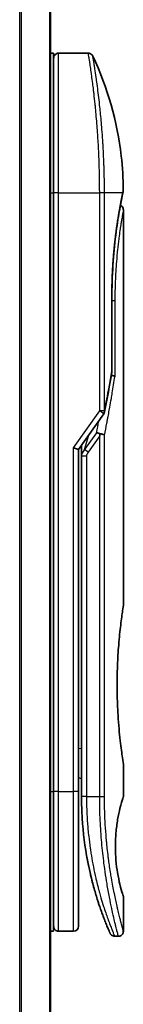
# Model space of a CAD drawing. Units: millimetres. Extents: x -1907 to 5768, y 32 to 1443.
# Drawn here: x 269 to 279, y 462 to 561 of the extents above; entities that cross this region are included whole.
import ezdxf

# ---------------------------------------------------------------- set-up
doc = ezdxf.new("R2010")
doc.units = ezdxf.units.MM
doc.header["$LTSCALE"] = 4
doc.layers.add('Visible (ISO)', color=7, linetype='Continuous', lineweight=35)
doc.layers.add('Visible Narrow (ISO)', color=7, linetype='Continuous', lineweight=25)

msp = doc.modelspace()

# ---------------------------------------------------------------- linework, layer by layer
at = {"layer": 'Visible (ISO)'}
for p, q in [((272.0324, 388.7265), (272.0324, 638.7265)), ((272.0324, 557.7265), (272.3324, 557.7265)), ((272.3324, 543.7265), (272.3324, 557.7265)), ((272.8324, 557.7265), (275.8166, 557.7265)), ((276.9507, 544.7265), (276.9503, 544.7265)), ((272.3324, 543.7265), (272.3324, 483.7265)), ((279.2609, 543.6246), (279.2608, 543.6245)), ((279.3324, 542.0261), (279.3324, 502.3265)), ((278.1905, 533.4265), (278.1905, 525.8501)), ((274.8324, 518.0108), (277.3642, 521.5912)), ((274.3324, 518.1697), (274.8324, 518.0108)), ((275.1324, 518.1949), (275.1324, 518.195)), ((275.1324, 517.3248), (275.1324, 518.1949)), ((274.8324, 483.7265), (274.8324, 518.0108)), ((275.1324, 517.3248), (275.1324, 483.2265)), ((279.3324, 486.5265), (279.3324, 483.2266)), ((274.8324, 485.0914), (275.1324, 485.0492)), ((272.3324, 469.7265), (272.3324, 483.7265)), ((274.8324, 470.2265), (274.8324, 483.7265)), ((279.3324, 473.2265), (279.3324, 469.7265)), ((272.0324, 469.7265), (272.3324, 469.7265)), ((272.8324, 469.7265), (274.3324, 469.7265)), ((278.4576, 469.2265), (278.8324, 469.2265))]:
    msp.add_line(p, q, dxfattribs=at)
for centre, start, end in [((272.8324, 557.2265), 90, 180.000929), ((277.6905, 525.8501), 350.528176, 359.999959), ((276.9559, 521.8799), 324.73561, 348.56199), ((272.8324, 470.2265), 179.999071, 270), ((274.3324, 470.2265), 270, 0)]:
    msp.add_arc(centre, 0.5, start, end, dxfattribs=at)
for centre, major_axis, ratio, start_param, end_param in [((278.7714, 543.7265), (0.4895, -0.102), 0.9715092, 0.0000233, 0.0000575), ((276.9551, 519.3804), (1.641, 5.1629), 0.0001743, 4.7123421, 4.7493973)]:
    msp.add_ellipse(centre, major_axis=major_axis, ratio=ratio, start_param=start_param, end_param=end_param, dxfattribs=at)
for points, knots in [([(275.8166, 557.7265), (275.8705, 557.7265), (275.9251, 557.7176), (276.0265, 557.6835), (276.0747, 557.6581), (276.1596, 557.5943), (276.1973, 557.5551), (276.2433, 557.4889), (276.2571, 557.4649), (276.2688, 557.4401)], [0, 0, 0, 0, 0.016175073, 0.016175073, 0.032098088, 0.032098088, 0.048030001, 0.048030001, 0.056268423, 0.056268423, 0.056268423, 0.056268423]), ([(276.2689, 557.44), (277.7475, 554.2946), (278.7234, 550.8637), (279.2503, 546.2858), (279.3207, 545.1523), (279.3311, 544.0198)], [0.0000141, 0.0000141, 0.0000141, 0.0000141, 1.0426858, 1.0426858, 1.3824445, 1.3824445, 1.3824445, 1.3824445]), ([(279.3311, 544.0197), (279.3313, 543.993), (279.3294, 543.9663), (279.3244, 543.9334), (279.3233, 543.9268), (279.3218, 543.9191), (279.3215, 543.9179), (279.3212, 543.9162), (279.3211, 543.9157), (279.321, 543.9151), (279.321, 543.915), (279.3209, 543.9148), (279.3209, 543.9147), (279.3209, 543.9146), (279.3209, 543.9146), (279.3208, 543.9144), (279.3208, 543.9144), (279.3208, 543.9143), (279.3208, 543.9144), (279.3208, 543.9144), (279.3208, 543.9144), (279.3208, 543.9143), (279.3208, 543.9143), (279.3207, 543.9138), (279.3206, 543.9131), (279.3197, 543.9088), (279.3184, 543.9023), (279.3104, 543.8635), (279.2983, 543.8048), (279.2744, 543.6895), (279.268, 543.6585), (279.2609, 543.6246)], [0, 0, 0, 0, 0.0079935, 0.0079935, 0.00998537, 0.00998537, 0.01035877, 0.01035877, 0.0104988, 0.0104988, 0.01054861, 0.01054861, 0.01056107, 0.01056107, 0.01057361, 0.01057361, 0.01061499, 0.01061499, 0.01141293, 0.01141293, 0.01308652, 0.01308652, 0.01810732, 0.01810732, 0.03317006, 0.03317006, 0.07836791, 0.07836791, 0.21422813, 0.21422813, 0.25790879, 0.25790879, 0.25790879, 0.25790879]), ([(279.3208, 543.9144), (279.3208, 543.9144), (279.3208, 543.9144), (279.3208, 543.9144), (279.3208, 543.9144), (279.3208, 543.9143), (279.3208, 543.9141), (279.3206, 543.9131), (279.3203, 543.9117), (279.3185, 543.9029), (279.3158, 543.8897), (279.3022, 543.8238), (279.2852, 543.7414), (279.2609, 543.6246)], [0.0677427, 0.0677427, 0.0677427, 0.0677427, 0.06845888, 0.06845888, 0.07084923, 0.07084923, 0.07802029, 0.07802029, 0.09953453, 0.09953453, 0.16410535, 0.16410535, 0.31453371, 0.31453371, 0.31453371, 0.31453371]), ([(279.2609, 543.6245), (279.2066, 543.3642), (279.1157, 542.9205), (278.9011, 541.743), (278.7758, 540.9988), (278.5389, 539.2874), (278.4251, 538.2956), (278.26, 536.2112), (278.2066, 535.0936), (278.1916, 533.7956), (278.1905, 533.611), (278.1905, 533.4265)], [0, 0, 0, 0, 0.3398559, 0.3398559, 0.6754746, 0.6754746, 1.0149177, 1.0149177, 1.3495217, 1.3495217, 1.4048765, 1.4048765, 1.4048765, 1.4048765]), ([(279.0362, 542.4831), (279.0704, 542.4678), (279.1029, 542.4487), (279.1751, 542.3944), (279.2129, 542.3552), (279.2735, 542.2679), (279.297, 542.2188), (279.3255, 542.1221), (279.3324, 542.0738), (279.3324, 542.0261)], [0.020912187, 0.020912187, 0.020912187, 0.020912187, 0.032071331, 0.032071331, 0.048003428, 0.048003428, 0.063935241, 0.063935241, 0.078262518, 0.078262518, 0.078262518, 0.078262518]), ([(278.1286, 525.4407), (278.1404, 525.4392), (278.1522, 525.4377), (278.22, 525.4276), (278.2716, 525.4158), (278.3633, 525.3867), (278.4019, 525.3693), (278.4534, 525.3358), (278.4697, 525.3203), (278.4791, 525.3043), (278.4793, 525.304), (278.4795, 525.3036)], [0.014344377, 0.014344377, 0.014344377, 0.014344377, 0.018080043, 0.018080043, 0.036295896, 0.036295896, 0.055519199, 0.055519199, 0.070877664, 0.070877664, 0.071213014, 0.071213014, 0.071213014, 0.071213014]), ([(276.6345, 519.6753), (276.6351, 519.6753), (276.6358, 519.6753), (276.6573, 519.675), (276.6806, 519.673), (276.7338, 519.6651), (276.7642, 519.6588), (276.8298, 519.6418), (276.8651, 519.6309), (276.9393, 519.6045), (276.978, 519.5888), (277.0167, 519.5712)], [-0.000339325, -0.000339325, -0.000339325, -0.000339325, 0, 0, 0.010801193, 0.010801193, 0.022723533, 0.022723533, 0.035112537, 0.035112537, 0.047974053, 0.047974053, 0.047974053, 0.047974053]), ([(277.0167, 519.5712), (277.0687, 519.567), (277.119, 519.5602), (277.2126, 519.5423), (277.2552, 519.5314), (277.3244, 519.5086), (277.3521, 519.4972), (277.3965, 519.4743), (277.4138, 519.4629), (277.4306, 519.4482), (277.434, 519.4449), (277.437, 519.4416)], [0.000001, 0.000001, 0.000001, 0.000001, 0.015758643, 0.015758643, 0.031372002, 0.031372002, 0.044623373, 0.044623373, 0.056759808, 0.056759808, 0.060218781, 0.060218781, 0.060218781, 0.060218781]), ([(279.3324, 486.5265), (279.3324, 486.5265), (279.2986, 486.7321), (279.1819, 487.5276), (279.101, 488.1085), (278.9368, 489.5672), (278.8558, 490.4311), (278.765, 491.9068), (278.7398, 492.453), (278.7133, 493.3769), (278.7068, 493.7457), (278.7024, 494.4529), (278.7037, 494.7902), (278.7144, 495.5416), (278.7255, 495.9534), (278.7694, 497.0785), (278.8124, 497.7692), (278.9243, 499.161), (278.9956, 499.8343), (279.1373, 501.0118), (279.2058, 501.4921), (279.3043, 502.1551), (279.3323, 502.3265), (279.3324, 502.3265)], [4.9837927, 4.9837927, 4.9837927, 4.9837927, 5.2960317, 5.2960317, 5.6072024, 5.6072024, 5.9171523, 5.9171523, 6.0877846, 6.0877846, 6.1989947, 6.1989947, 6.3001484, 6.3001484, 6.4253411, 6.4253411, 6.6485095, 6.6485095, 6.9101035, 6.9101035, 7.1904312, 7.1904312, 7.4757893, 7.4757893, 7.4757893, 7.4757893]), ([(274.8324, 484.9527), (274.8324, 484.8541), (274.8324, 484.7566), (274.8324, 484.512), (274.8324, 484.3676), (274.8324, 484.1254), (274.8324, 484.0219), (274.8324, 483.9365)], [0.01928738, 0.01928738, 0.01928738, 0.01928738, 0.0489388, 0.0489388, 0.09675736, 0.09675736, 0.14005364, 0.14005364, 0.14005364, 0.14005364]), ([(275.1324, 483.2265), (275.1324, 482.6388), (275.1476, 482.0554), (275.1772, 481.4774), (275.1813, 481.3985), (275.1856, 481.3196), (275.1902, 481.2409), (275.1911, 481.224), (275.1921, 481.207), (275.1931, 481.1901)], [0, 0, 0, 0, 2.3015628, 2.3015628, 2.3015628, 2.6156868, 2.6156868, 2.6156868, 2.6832503, 2.6832503, 2.6832503, 2.6832503]), ([(279.3324, 473.2265), (279.3303, 473.2259), (279.2997, 473.323), (279.1799, 473.7124), (279.0887, 474.0169), (278.9095, 474.7564), (278.8261, 475.1364), (278.6882, 475.9661), (278.6306, 476.3914), (278.5699, 477.1053), (278.5544, 477.3499), (278.5389, 477.7465), (278.5352, 477.8914), (278.532, 478.1602), (278.532, 478.2829), (278.535, 478.5504), (278.5386, 478.6939), (278.5537, 479.0907), (278.5691, 479.3354), (278.6291, 480.0497), (278.6896, 480.5055), (278.8372, 481.3703), (278.9179, 481.7332), (279.1009, 482.4835), (279.2033, 482.8195), (279.3094, 483.1583), (279.3321, 483.2267), (279.3323, 483.2266)], [2.5862808, 2.5862808, 2.5862808, 2.5862808, 2.9406417, 2.9406417, 3.3005311, 3.3005311, 3.5532101, 3.5532101, 3.7536831, 3.7536831, 3.8519583, 3.8519583, 3.9081039, 3.9081039, 3.9557805, 3.9557805, 4.0128467, 4.0128467, 4.1165624, 4.1165624, 4.3320123, 4.3320123, 4.5644123, 4.5644123, 4.9324806, 4.9324806, 5.1903818, 5.1903818, 5.1903818, 5.1903818]), ([(275.8357, 476.33), (275.5718, 477.6106), (275.358, 479.04), (275.2228, 480.7331), (275.2068, 480.9611), (275.1931, 481.1901)], [0, 0, 0, 0, 0.44999693, 0.44999693, 0.51955199, 0.51955199, 0.51955199, 0.51955199]), ([(275.8357, 476.33), (275.8756, 476.1362), (275.9162, 475.9475), (275.9578, 475.762), (275.9989, 475.5783), (276.041, 475.3974), (276.0835, 475.2209), (276.0982, 475.1601), (276.1129, 475.0998), (276.1277, 475.04), (276.1869, 474.7999), (276.2474, 474.5662), (276.3088, 474.3381), (276.3182, 474.3034), (276.3277, 474.2681), (276.3374, 474.2327), (276.3424, 474.2143), (276.3475, 474.1958), (276.3526, 474.1773)], [9.75644, 9.75644, 9.75644, 9.75644, 10.7242122, 10.7242122, 10.7242122, 11.6824483, 11.6824483, 11.6824483, 12.0128212, 12.0128212, 12.0128212, 13.3416167, 13.3416167, 13.3416167, 13.5437965, 13.5437965, 13.5437965, 13.6492407, 13.6492407, 13.6492407, 13.6492407]), ([(276.9456, 472.2442), (276.9456, 472.2442), (276.9456, 472.2442), (276.9455, 472.2443), (276.9454, 472.2445), (276.9451, 472.2456), (276.9446, 472.2472), (276.9416, 472.256), (276.9372, 472.2689), (276.911, 472.3464), (276.8717, 472.4628), (276.7881, 472.719), (276.755, 472.8217), (276.7184, 472.9378)], [0.21256851, 0.21256851, 0.21256851, 0.21256851, 0.21492739, 0.21492739, 0.22211975, 0.22211975, 0.24369778, 0.24369778, 0.30845982, 0.30845982, 0.5034682, 0.5034682, 0.60582964, 0.60582964, 0.60582964, 0.60582964]), ([(276.7184, 472.9377), (276.7374, 472.8775), (276.7561, 472.8189), (276.7754, 472.759), (276.8109, 472.6484), (276.846, 472.5413), (276.8806, 472.4374), (276.907, 472.3581), (276.9331, 472.2807), (276.9589, 472.205), (277.0196, 472.0268), (277.0802, 471.854), (277.1395, 471.6888), (277.1664, 471.6136), (277.1931, 471.54), (277.2195, 471.4681), (277.2743, 471.3185), (277.3275, 471.1766), (277.3786, 471.0428), (277.4541, 470.8449), (277.525, 470.6647), (277.5897, 470.5034), (277.6543, 470.3426), (277.7127, 470.2005), (277.7637, 470.0782), (277.7663, 470.0719), (277.7689, 470.0657), (277.7715, 470.0595), (277.819, 469.9457), (277.8598, 469.8496), (277.8932, 469.7717), (277.9125, 469.7267), (277.9293, 469.6878), (277.9434, 469.655), (277.9551, 469.6282), (277.9649, 469.6055), (277.973, 469.587), (277.9822, 469.5658), (277.989, 469.5502), (277.9935, 469.54)], [16.1614557, 16.1614557, 16.1614557, 16.1614557, 16.5686127, 16.5686127, 16.5686127, 17.3209173, 17.3209173, 17.3209173, 17.8949077, 17.8949077, 17.8949077, 19.2458099, 19.2458099, 19.2458099, 19.859822, 19.859822, 19.859822, 21.1378024, 21.1378024, 21.1378024, 23.02839, 23.02839, 23.02839, 24.9142569, 24.9142569, 24.9142569, 25.0111585, 25.0111585, 25.0111585, 26.7957686, 26.7957686, 26.7957686, 27.82808, 27.82808, 27.82808, 28.6746699, 28.6746699, 28.6746699, 29.6427719, 29.6427719, 29.6427719, 29.6427719]), ([(276.9458, 472.2434), (276.9458, 472.2435), (276.9458, 472.2436), (276.9457, 472.2437), (276.9457, 472.2438), (276.9457, 472.2439), (276.9456, 472.244), (276.9456, 472.2442), (276.9456, 472.2441), (276.9453, 472.2448), (276.9443, 472.2479), (276.9342, 472.2776), (276.9098, 472.3493), (276.8716, 472.4645)], [0, 0, 0, 0, 0.00006903, 0.00006903, 0.00013732, 0.00013732, 0.00041021, 0.00041021, 0.00238032, 0.00238032, 0.04441718, 0.04441718, 0.21955531, 0.21955531, 0.21955531, 0.21955531]), ([(279.3324, 469.7265), (279.3324, 469.6727), (279.3235, 469.6182), (279.2894, 469.5169), (279.2641, 469.4687), (279.2003, 469.3838), (279.1611, 469.346), (279.0738, 469.2855), (279.0247, 469.2619), (278.9281, 469.2335), (278.88, 469.2265), (278.8324, 469.2265)], [0, 0, 0, 0, 0.016147224, 0.016147224, 0.032071324, 0.032071324, 0.048003419, 0.048003419, 0.06393523, 0.06393523, 0.078214836, 0.078214836, 0.078214836, 0.078214836]), ([(278.4576, 469.2265), (278.4037, 469.2265), (278.349, 469.2355), (278.2476, 469.2697), (278.1995, 469.2951), (278.1146, 469.3589), (278.0769, 469.3982), (278.0316, 469.4634), (278.0183, 469.4863), (278.0056, 469.5128), (278.0043, 469.5157), (278.0025, 469.5196), (278.002, 469.5206), (278.0014, 469.5219), (278.0013, 469.5221), (278.0011, 469.5227), (278.001, 469.5229), (278.0008, 469.5234), (278.0007, 469.5235), (278.0005, 469.524), (278.0004, 469.5242), (278, 469.525), (278, 469.525), (277.9999, 469.5253), (277.9999, 469.5253), (277.9998, 469.5255), (277.9998, 469.5256), (277.9997, 469.5259), (277.9996, 469.5261), (277.9989, 469.5275), (277.9981, 469.5294), (277.996, 469.5343), (277.9948, 469.5369), (277.9935, 469.54)], [0, 0, 0, 0, 0.01618482, 0.01618482, 0.03210756, 0.03210756, 0.0480397, 0.0480397, 0.05592845, 0.05592845, 0.05687186, 0.05687186, 0.05721265, 0.05721265, 0.05731279, 0.05731279, 0.05741333, 0.05741333, 0.05751399, 0.05751399, 0.05771664, 0.05771664, 0.05852394, 0.05852394, 0.05951483, 0.05951483, 0.06248713, 0.06248713, 0.07140387, 0.07140387, 0.09815555, 0.09815555, 0.11817669, 0.11817669, 0.11817669, 0.11817669])]:
    msp.add_open_spline(points, degree=3, knots=knots, dxfattribs=at)
for points in [[(279.2609, 543.6245), (279.2115, 543.3874), (279.1318, 542.9987), (279.0362, 542.4831)], [(278.1837, 525.7678), (277.9642, 524.4519), (277.7173, 523.1218), (277.446, 521.7807)], [(275.1324, 518.195), (275.1324, 518.2767), (275.1335, 518.358), (275.1353, 518.4391)], [(276.194, 474.7759), (276.0161, 475.4725), (275.8323, 476.2872), (275.672, 477.1784)], [(276.7184, 472.9378), (276.5964, 473.324), (276.473, 473.7387), (276.3526, 474.1773)]]:
    msp.add_open_spline(points, degree=3, dxfattribs=at)
at = {"layer": 'Visible Narrow (ISO)'}
for p, q in [((268.9238, 638.7265), (268.9238, 388.7265)), ((269.1158, 388.7265), (269.1158, 638.7265)), ((271.9245, 638.7265), (271.9245, 388.7265)), ((272.8324, 543.7265), (272.8324, 557.7265)), ((272.0324, 543.7265), (272.3324, 543.7265)), ((272.8324, 543.7265), (272.3324, 543.7265)), ((272.8324, 483.7265), (272.8324, 543.7265)), ((272.8324, 543.7265), (276.9559, 543.7265)), ((276.9559, 521.8799), (276.9559, 543.7265)), ((277.437, 543.7265), (276.9559, 543.7265)), ((277.437, 521.8799), (277.437, 543.7265)), ((279.2708, 543.7265), (277.437, 543.7265)), ((278.179, 525.8501), (278.179, 533.4265)), ((278.1905, 533.4265), (278.179, 533.4265)), ((278.1905, 532.9265), (278.4795, 532.9265)), ((278.4795, 532.9265), (278.4795, 525.3036)), ((278.1905, 525.8501), (278.179, 525.8501)), ((274.3324, 518.1697), (276.9559, 521.8799)), ((277.3642, 521.5912), (276.9559, 521.8799)), ((276.6345, 519.6753), (275.4434, 517.9909)), ((275.4434, 517.9909), (275.8549, 519.4567)), ((276.9559, 519.3799), (275.797, 517.7409)), ((276.9559, 483.2265), (276.9559, 519.3799)), ((277.437, 483.2265), (277.437, 519.4416)), ((274.3324, 483.7265), (274.3324, 518.1697)), ((275.797, 517.7409), (275.4434, 517.9909)), ((275.6324, 517.3248), (275.6324, 483.2265)), ((274.8324, 488.0841), (275.1324, 488.042)), ((272.0324, 483.7265), (272.3324, 483.7265)), ((272.8324, 483.7265), (272.3324, 483.7265)), ((272.8324, 469.7265), (272.8324, 483.7265)), ((272.8324, 483.7265), (274.3324, 483.7265)), ((274.3324, 469.7265), (274.3324, 483.7265)), ((274.8324, 483.7265), (274.3324, 483.7265)), ((275.6324, 483.2265), (275.1324, 483.2265)), ((275.6324, 483.2265), (276.9559, 483.2265)), ((276.9559, 483.2265), (277.437, 483.2265))]:
    msp.add_line(p, q, dxfattribs=at)
for centre, major_axis, ratio, start_param, end_param in [((278.7714, 543.7265), (0.4895, -0.102), 0.9715092, 6.2755114, 6.2832086), ((277.6905, 525.8501), (0.4932, -0.0823), 0.6018592, 6.2831847, 6.5535969), ((276.9559, 521.88), (0.5, 0), 0.0000347, 0.2762253, 1.5707963), ((276.9559, 521.8799), (0.4901, -0.0992), 0.5732922, 0, 0.3393598), ((275.6324, 517.3247), (-0.5, 0), 0.000018, 4.7123852, 6.2831849), ((277.3491, 518.0214), (-1.6839, -0.8431), 0.3963309, 5.645864, 6.0867192), ((275.6333, 482.9862), (-0.5, -0.0043), 0.3218477, 6.2738601, 6.282703)]:
    msp.add_ellipse(centre, major_axis=major_axis, ratio=ratio, start_param=start_param, end_param=end_param, dxfattribs=at)
for points, degree, knots in [([(276.9559, 543.7265), (276.9559, 543.8141), (276.9558, 543.9116), (276.9555, 544.0152), (276.9552, 544.1218), (276.9547, 544.2348), (276.9539, 544.3501), (276.9538, 544.3743), (276.9536, 544.3987), (276.9534, 544.4231), (276.9527, 544.5233), (276.9517, 544.6274), (276.9506, 544.7352), (276.9491, 544.8755), (276.9471, 545.0218), (276.9447, 545.1736), (276.9422, 545.3323), (276.9391, 545.4968), (276.9355, 545.6664), (276.9316, 545.8438), (276.9271, 546.0267), (276.9219, 546.214), (276.9163, 546.4105), (276.91, 546.6119), (276.9028, 546.8168), (276.8952, 547.0326), (276.8867, 547.2524), (276.8771, 547.4745), (276.8739, 547.5507), (276.8705, 547.6272), (276.867, 547.7039), (276.8597, 547.864), (276.8519, 548.0254), (276.8436, 548.1879), (276.8306, 548.4429), (276.8163, 548.7005), (276.8006, 548.9592), (276.7839, 549.2354), (276.7657, 549.5128), (276.7462, 549.7899), (276.7252, 550.0877), (276.7026, 550.385), (276.6787, 550.6798), (276.6529, 550.999), (276.6256, 551.3152), (276.5971, 551.6258), (276.5726, 551.8931), (276.5472, 552.1562), (276.5213, 552.4136), (276.5144, 552.4829), (276.5073, 552.552), (276.5002, 552.6206), (276.4638, 552.974), (276.4261, 553.3183), (276.3878, 553.6497), (276.3722, 553.7854), (276.3564, 553.9189), (276.3406, 554.0499), (276.314, 554.2709), (276.2874, 554.4839), (276.2612, 554.6882), (276.2265, 554.9588), (276.1925, 555.2139), (276.1598, 555.452), (276.1485, 555.5347), (276.1372, 555.6164), (276.1259, 555.6965), (276.0931, 555.9306), (276.0614, 556.1504), (276.0327, 556.3438), (276.0194, 556.4343), (276.0064, 556.5206), (275.994, 556.6028), (275.9884, 556.6398), (275.983, 556.6759), (275.9776, 556.7112), (275.9617, 556.8153), (275.9435, 556.9333), (275.9298, 557.0212), (275.9139, 557.1232), (275.8995, 557.2148), (275.8867, 557.2951), (275.8817, 557.3267), (275.877, 557.3566), (275.8725, 557.3848), (275.8566, 557.4844), (275.8439, 557.5626), (275.8346, 557.6189), (275.8315, 557.6376), (275.8288, 557.6538), (275.8265, 557.6677), (275.8259, 557.6712), (275.8253, 557.6745), (275.8248, 557.6777), (275.8193, 557.7102), (275.8166, 557.7265), (275.8166, 557.7265)], 3, [0, 0, 0, 0, 0.7861213, 0.7861213, 0.7861213, 1.5951343, 1.5951343, 1.5951343, 1.7653073, 1.7653073, 1.7653073, 2.463506, 2.463506, 2.463506, 3.371515, 3.371515, 3.371515, 4.320555, 4.320555, 4.320555, 5.3137721, 5.3137721, 5.3137721, 6.355945, 6.355945, 6.355945, 7.4538884, 7.4538884, 7.4538884, 7.8304627, 7.8304627, 7.8304627, 8.6166067, 8.6166067, 8.6166067, 9.8511348, 9.8511348, 9.8511348, 11.1693368, 11.1693368, 11.1693368, 12.5863009, 12.5863009, 12.5863009, 14.1207812, 14.1207812, 14.1207812, 15.4411658, 15.4411658, 15.4411658, 15.7967722, 15.7967722, 15.7967722, 17.6262503, 17.6262503, 17.6262503, 18.3750113, 18.3750113, 18.3750113, 19.6374124, 19.6374124, 19.6374124, 21.3088568, 21.3088568, 21.3088568, 21.8889168, 21.8889168, 21.8889168, 23.5847535, 23.5847535, 23.5847535, 24.3774872, 24.3774872, 24.3774872, 24.7343519, 24.7343519, 24.7343519, 25.7885983, 25.7885983, 25.7885983, 27.0116386, 27.0116386, 27.0116386, 27.4929176, 27.4929176, 27.4929176, 29.1978978, 29.1978978, 29.1978978, 29.7636789, 29.7636789, 29.7636789, 29.9069461, 29.9069461, 29.9069461, 31.3635721, 31.3635721, 31.3635721, 31.3635721]), ([(277.437, 543.7265), (277.437, 543.755), (277.4369, 543.784), (277.4369, 543.8136), (277.4368, 543.8497), (277.4367, 543.8868), (277.4367, 543.9252), (277.4366, 543.9632), (277.4366, 544.0026), (277.4364, 544.0445), (277.4364, 544.0549), (277.4363, 544.0653), (277.4363, 544.0758), (277.436, 544.146), (277.4356, 544.2181), (277.4351, 544.2925), (277.4349, 544.3298), (277.4347, 544.3678), (277.4344, 544.4066), (277.4343, 544.4187), (277.4342, 544.4308), (277.4341, 544.443), (277.4336, 544.4951), (277.4331, 544.5484), (277.4325, 544.6027), (277.4324, 544.6144), (277.4322, 544.6263), (277.4321, 544.6381), (277.4311, 544.7249), (277.43, 544.814), (277.4288, 544.9051), (277.4276, 544.9941), (277.4263, 545.085), (277.4247, 545.1782), (277.424, 545.2169), (277.4233, 545.2562), (277.4225, 545.2959), (277.4187, 545.4923), (277.4139, 545.7002), (277.4082, 545.914), (277.4074, 545.9449), (277.4065, 545.9758), (277.4057, 546.0069), (277.4021, 546.1354), (277.3983, 546.2659), (277.3941, 546.3977), (277.3896, 546.537), (277.3848, 546.6778), (277.3795, 546.8196), (277.376, 546.9112), (277.3724, 547.0037), (277.3685, 547.097), (277.3538, 547.4524), (277.3363, 547.8182), (277.3162, 548.1848), (277.3108, 548.2821), (277.3053, 548.3795), (277.2996, 548.4769), (277.2957, 548.5433), (277.2917, 548.6097), (277.2876, 548.6763), (277.2812, 548.7817), (277.2744, 548.8874), (277.2675, 548.9931), (277.2433, 549.3614), (277.2163, 549.7308), (277.1872, 550.0969), (277.1407, 550.6815), (277.089, 551.2577), (277.0336, 551.8136), (277.017, 551.9807), (277, 552.1459), (276.9827, 552.3092), (276.9467, 552.6481), (276.9104, 552.9692), (276.8738, 553.2783), (276.835, 553.6058), (276.7957, 553.9201), (276.7557, 554.226), (276.7364, 554.3731), (276.7172, 554.5167), (276.6982, 554.6561), (276.6679, 554.8774), (276.6382, 555.0881), (276.6096, 555.2863), (276.5614, 555.62), (276.5207, 555.8903), (276.4794, 556.1554), (276.4683, 556.2268), (276.4579, 556.293), (276.4481, 556.3551), (276.4256, 556.497), (276.4061, 556.6175), (276.3886, 556.7249), (276.3802, 556.7769), (276.3718, 556.8282), (276.3637, 556.8778), (276.3541, 556.9362), (276.3449, 556.9922), (276.3363, 557.0446), (276.3304, 557.08), (276.3249, 557.113), (276.3198, 557.1437), (276.3041, 557.238), (276.2923, 557.3066), (276.2835, 557.357), (276.274, 557.4116), (276.2688, 557.44), (276.2688, 557.4401)], 3, [0.0000002, 0.0000002, 0.0000002, 0.0000002, 0.2682475, 0.2682475, 0.2682475, 0.5950492, 0.5950492, 0.5950492, 0.9175476, 0.9175476, 0.9175476, 0.9973105, 0.9973105, 0.9973105, 1.5324971, 1.5324971, 1.5324971, 1.8013532, 1.8013532, 1.8013532, 1.884922, 1.884922, 1.884922, 2.2416162, 2.2416162, 2.2416162, 2.3189969, 2.3189969, 2.3189969, 2.8853233, 2.8853233, 2.8853233, 3.4384716, 3.4384716, 3.4384716, 3.6683296, 3.6683296, 3.6683296, 4.8051961, 4.8051961, 4.8051961, 4.9689965, 4.9689965, 4.9689965, 5.6470917, 5.6470917, 5.6470917, 6.3645688, 6.3645688, 6.3645688, 6.8278915, 6.8278915, 6.8278915, 8.5931806, 8.5931806, 8.5931806, 9.0617284, 9.0617284, 9.0617284, 9.3810896, 9.3810896, 9.3810896, 9.8870347, 9.8870347, 9.8870347, 11.6494142, 11.6494142, 11.6494142, 14.4627643, 14.4627643, 14.4627643, 15.3079613, 15.3079613, 15.3079613, 17.0624252, 17.0624252, 17.0624252, 18.9213702, 18.9213702, 18.9213702, 19.815389, 19.815389, 19.815389, 21.2343432, 21.2343432, 21.2343432, 23.6237641, 23.6237641, 23.6237641, 24.267204, 24.267204, 24.267204, 25.7384356, 25.7384356, 25.7384356, 26.4501686, 26.4501686, 26.4501686, 27.2870817, 27.2870817, 27.2870817, 27.853107, 27.853107, 27.853107, 29.5914632, 29.5914632, 29.5914632, 31.4790643, 31.4790643, 31.4790643, 31.4790643]), ([(278.179, 533.4265), (278.179, 533.8978), (278.1847, 534.368), (278.1962, 534.8345), (278.2305, 535.7668), (278.2855, 536.6766), (278.3178, 537.1224), (278.441, 538.5935), (278.6045, 539.9334), (278.7298, 540.7857), (278.8893, 541.7478), (279.0294, 542.5104), (279.0595, 542.6703), (279.1294, 543.0347), (279.1896, 543.3353), (279.2211, 543.4893), (279.2483, 543.6198), (279.2708, 543.7265)], 5, [0, 0, 0, 0, 0, 0, 3.3449907, 3.3449907, 3.3449907, 6.7132597, 6.7132597, 6.7132597, 14.6479113, 14.6479113, 14.6479113, 16.9171499, 16.9171499, 16.9171499, 20.2013892, 20.2013892, 20.2013892, 20.2013892, 20.2013892, 20.2013892]), ([(279.2708, 543.7265), (279.2965, 543.8507), (279.3142, 543.9374), (279.3235, 543.9826), (279.3285, 544.0073), (279.3311, 544.0196), (279.3311, 544.0196)], 3, [0, 0, 0, 0, 2.6620505, 2.6620505, 2.6620505, 4.1143792, 4.1143792, 4.1143792, 4.1143792]), ([(279.3324, 542.0261), (279.3324, 542.0255), (279.3279, 542.0026), (279.3196, 541.9575), (279.311, 541.9115), (279.2968, 541.8342), (279.2797, 541.7394), (279.2767, 541.7231), (279.2736, 541.7061), (279.2705, 541.6883), (279.2672, 541.6701), (279.2641, 541.6529), (279.2606, 541.6332), (279.2569, 541.6127), (279.2536, 541.5942), (279.2497, 541.5721), (279.246, 541.5511), (279.2421, 541.5293), (279.2382, 541.5068), (279.2145, 541.3724), (279.1862, 541.2088), (279.1557, 541.0246), (279.1454, 540.9629), (279.1349, 540.8985), (279.1241, 540.8317), (279.1123, 540.7592), (279.1031, 540.7018), (279.0909, 540.6244), (279.0739, 540.5174), (279.0567, 540.4068), (279.0391, 540.2906), (279.0332, 540.2519), (279.0274, 540.2123), (279.0215, 540.1726), (279.0156, 540.1333), (279.0105, 540.0989), (279.0046, 540.0587), (278.999, 540.0203), (278.9933, 539.9814), (278.9877, 539.9422), (278.9538, 539.7068), (278.9194, 539.4574), (278.8854, 539.1939), (278.8611, 539.0058), (278.8419, 538.8505), (278.8182, 538.6498), (278.7961, 538.4624), (278.7743, 538.2686), (278.7531, 538.0687), (278.7109, 537.6712), (278.671, 537.2492), (278.6357, 536.8101), (278.619, 536.6015), (278.6023, 536.3776), (278.5867, 536.143), (278.5711, 535.9084), (278.5576, 535.6798), (278.5462, 535.4636), (278.5011, 534.6054), (278.4795, 533.7398), (278.4795, 532.9265)], 3, [20.9340578, 20.9340578, 20.9340578, 20.9340578, 22.4687735, 22.4687735, 22.4687735, 24.0353656, 24.0353656, 24.0353656, 24.3052621, 24.3052621, 24.3052621, 24.5833723, 24.5833723, 24.5833723, 24.8731564, 24.8731564, 24.8731564, 25.1498142, 25.1498142, 25.1498142, 26.8020109, 26.8020109, 26.8020109, 27.3553513, 27.3553513, 27.3553513, 27.9559601, 27.9559601, 27.9559601, 28.7859713, 28.7859713, 28.7859713, 29.0626439, 29.0626439, 29.0626439, 29.3362649, 29.3362649, 29.3362649, 29.5980541, 29.5980541, 29.5980541, 31.1687701, 31.1687701, 31.1687701, 32.2898136, 32.2898136, 32.2898136, 33.3369313, 33.3369313, 33.3369313, 35.4195262, 35.4195262, 35.4195262, 36.4087956, 36.4087956, 36.4087956, 37.3980651, 37.3980651, 37.3980651, 41.3252759, 41.3252759, 41.3252759, 41.3252759]), ([(277.437, 521.8799), (277.5943, 522.6496), (277.7493, 523.4453), (277.8941, 524.2332), (277.9968, 524.7924), (278.0844, 525.2884), (278.179, 525.8501)], 3, [0, 0, 0, 0, 4.2025359, 4.2025359, 4.2025359, 7.1844317, 7.1844317, 7.1844317, 7.1844317]), ([(277.437, 519.4416), (277.5199, 519.8477), (277.6005, 520.2523), (277.6789, 520.6564), (277.7, 520.7656), (277.7182, 520.8602), (277.7396, 520.972), (277.7601, 521.0789), (277.7808, 521.188), (277.8014, 521.2974), (277.8422, 521.5143), (277.8832, 521.7356), (277.9207, 521.9415), (277.9415, 522.0552), (277.9541, 522.1251), (277.9743, 522.2377), (278.0272, 522.5321), (278.0777, 522.8197), (278.1275, 523.1101), (278.1587, 523.2923), (278.1937, 523.4999), (278.2235, 523.6797), (278.3157, 524.2353), (278.4012, 524.7788), (278.4795, 525.3036)], 3, [0.0000002, 0.0000002, 0.0000002, 0.0000002, 2.128631, 2.128631, 2.128631, 2.7042013, 2.7042013, 2.7042013, 3.254242, 3.254242, 3.254242, 4.3440526, 4.3440526, 4.3440526, 4.9460817, 4.9460817, 4.9460817, 6.5212353, 6.5212353, 6.5212353, 7.5094335, 7.5094335, 7.5094335, 10.5650101, 10.5650101, 10.5650101, 10.5650101]), ([(276.6345, 519.6753), (276.6745, 519.8732), (276.7148, 520.0751), (276.756, 520.2839), (276.783, 520.421), (276.8102, 520.56), (276.8369, 520.698), (276.8501, 520.7661), (276.8632, 520.8338), (276.8761, 520.901)], 3, [0.0000004, 0.0000004, 0.0000004, 0.0000004, 1.0427974, 1.0427974, 1.0427974, 1.7273314, 1.7273314, 1.7273314, 2.0646589, 2.0646589, 2.0646589, 2.0646589]), ([(275.1324, 518.195), (275.1324, 518.1964), (275.1324, 518.1978), (275.1324, 518.1993), (275.1324, 518.2603), (275.1331, 518.3254), (275.1345, 518.3942), (275.1348, 518.4091), (275.1351, 518.4242), (275.1355, 518.4394)], 3, [0.00006782, 0.00006782, 0.00006782, 0.00006782, 0.01053212, 0.01053212, 0.01053212, 0.45089864, 0.45089864, 0.45089864, 0.54635894, 0.54635894, 0.54635894, 0.54635894]), ([(275.6324, 483.2265), (275.6324, 482.5342), (275.6518, 481.8654), (275.6893, 481.1975), (275.7005, 480.9992), (275.7132, 480.801), (275.7277, 480.6022), (275.7614, 480.1396), (275.8036, 479.6821), (275.8531, 479.2354), (275.8973, 478.8364), (275.9474, 478.446), (276.0019, 478.0678), (276.0265, 477.8968), (276.052, 477.7284), (276.0783, 477.5626), (276.1381, 477.1859), (276.2018, 476.8222), (276.2689, 476.4699), (276.2873, 476.3728), (276.3061, 476.2765), (276.325, 476.181), (276.4036, 475.7855), (276.4863, 475.4044), (276.5696, 475.0459), (276.5754, 475.0211), (276.5811, 474.9965), (276.5869, 474.9719), (276.6445, 474.7266), (276.7035, 474.4868), (276.7627, 474.2556), (276.7819, 474.181), (276.8008, 474.1083), (276.8197, 474.0361), (276.8296, 473.9987), (276.8395, 473.9614), (276.8494, 473.9241), (276.8799, 473.81), (276.9071, 473.7095), (276.9387, 473.5955), (276.9871, 473.4205), (277.0367, 473.2467), (277.0869, 473.0752), (277.1749, 472.7749), (277.2651, 472.4819), (277.355, 472.2018), (277.3686, 472.1594), (277.3822, 472.1173), (277.3958, 472.0756), (277.4702, 471.8469), (277.5419, 471.6339), (277.6102, 471.4366), (277.6838, 471.2237), (277.7534, 471.0289), (277.8181, 470.8519), (277.8274, 470.8264), (277.8366, 470.8013), (277.8458, 470.7765), (277.9212, 470.5714), (277.9903, 470.3892), (278.0537, 470.2253), (278.1103, 470.0791), (278.1623, 469.9475), (278.2095, 469.8297), (278.2148, 469.8165), (278.22, 469.8036), (278.2251, 469.7908), (278.2755, 469.6653), (278.3183, 469.561), (278.3527, 469.4777), (278.368, 469.4405), (278.3817, 469.4075), (278.3938, 469.3786), (278.4089, 469.3423), (278.4215, 469.3123), (278.4314, 469.2888), (278.4487, 469.2476), (278.4576, 469.2265), (278.4576, 469.2265)], 3, [0, 0, 0, 0, 2.7047589, 2.7047589, 2.7047589, 3.5078826, 3.5078826, 3.5078826, 5.3773194, 5.3773194, 5.3773194, 7.0472419, 7.0472419, 7.0472419, 7.8024215, 7.8024215, 7.8024215, 9.5175676, 9.5175676, 9.5175676, 9.9897686, 9.9897686, 9.9897686, 11.9447812, 11.9447812, 11.9447812, 12.0799116, 12.0799116, 12.0799116, 13.4298801, 13.4298801, 13.4298801, 13.865607, 13.865607, 13.865607, 14.0918455, 14.0918455, 14.0918455, 14.7845892, 14.7845892, 14.7845892, 15.8482875, 15.8482875, 15.8482875, 17.711652, 17.711652, 17.711652, 17.9934778, 17.9934778, 17.9934778, 19.5368282, 19.5368282, 19.5368282, 21.2023663, 21.2023663, 21.2023663, 21.4420709, 21.4420709, 21.4420709, 23.4251371, 23.4251371, 23.4251371, 25.194663, 25.194663, 25.194663, 25.3926484, 25.3926484, 25.3926484, 27.3442713, 27.3442713, 27.3442713, 28.2146736, 28.2146736, 28.2146736, 29.3108391, 29.3108391, 29.3108391, 31.2346842, 31.2346842, 31.2346842, 31.2346842]), ([(278.8324, 469.2265), (278.8324, 469.2265), (278.8303, 469.2345), (278.8248, 469.2555), (278.8222, 469.2652), (278.8191, 469.2769), (278.8156, 469.2902), (278.8115, 469.3057), (278.8069, 469.3233), (278.802, 469.3417), (278.797, 469.361), (278.7912, 469.3829), (278.7849, 469.4073), (278.7793, 469.4287), (278.7737, 469.4501), (278.7675, 469.4741), (278.7664, 469.4783), (278.7653, 469.4827), (278.7642, 469.4871), (278.7444, 469.5634), (278.7199, 469.6587), (278.6911, 469.7718), (278.6778, 469.8243), (278.6635, 469.8807), (278.6485, 469.9406), (278.6271, 470.0258), (278.6039, 470.119), (278.5789, 470.2209), (278.577, 470.2286), (278.5751, 470.2363), (278.5731, 470.2442), (278.5462, 470.3538), (278.5184, 470.4681), (278.4871, 470.599), (278.465, 470.6915), (278.4419, 470.7894), (278.4177, 470.8926), (278.3522, 471.1731), (278.2795, 471.493), (278.2026, 471.8484), (278.1925, 471.8952), (278.1822, 471.9427), (278.172, 471.9907), (278.0961, 472.3457), (278.02, 472.7163), (277.9394, 473.1345), (277.9374, 473.1448), (277.9354, 473.1553), (277.9334, 473.1657), (277.893, 473.3757), (277.8523, 473.5934), (277.8117, 473.8187), (277.7696, 474.0518), (277.734, 474.2559), (277.6925, 474.5039), (277.6777, 474.5925), (277.6628, 474.6826), (277.648, 474.774), (277.5843, 475.1656), (277.5212, 475.5814), (277.4624, 476.0031), (277.4267, 476.2589), (277.3975, 476.4788), (277.3651, 476.7368), (277.3628, 476.7555), (277.3604, 476.7743), (277.3581, 476.7934), (277.274, 477.4693), (277.1995, 478.1734), (277.1385, 478.8968), (277.0774, 479.623), (277.03, 480.3685), (276.999, 481.1237), (276.9705, 481.8196), (276.9559, 482.5237), (276.9559, 483.2265)], 3, [0, 0, 0, 0, 1.2622471, 1.2622471, 1.2622471, 1.8443966, 1.8443966, 1.8443966, 2.5244942, 2.5244942, 2.5244942, 3.2355668, 3.2355668, 3.2355668, 3.8559496, 3.8559496, 3.8559496, 3.9658668, 3.9658668, 3.9658668, 5.861375, 5.861375, 5.861375, 6.7423821, 6.7423821, 6.7423821, 7.996986, 7.996986, 7.996986, 8.0918579, 8.0918579, 8.0918579, 9.423871, 9.423871, 9.423871, 10.3656496, 10.3656496, 10.3656496, 12.925543, 12.925543, 12.925543, 13.2628941, 13.2628941, 13.2628941, 15.7557492, 15.7557492, 15.7557492, 15.817653, 15.817653, 15.817653, 17.0620073, 17.0620073, 17.0620073, 18.3496304, 18.3496304, 18.3496304, 18.8097705, 18.8097705, 18.8097705, 20.7812599, 20.7812599, 20.7812599, 21.9773108, 21.9773108, 21.9773108, 22.0637171, 22.0637171, 22.0637171, 25.1245607, 25.1245607, 25.1245607, 28.1972775, 28.1972775, 28.1972775, 31.0287832, 31.0287832, 31.0287832, 31.0287832]), ([(279.3324, 469.7265), (279.3324, 469.7265), (279.3324, 469.7265), (279.3324, 469.7265), (279.3324, 469.7267), (279.3302, 469.7345), (279.3259, 469.7503), (279.3232, 469.76), (279.3197, 469.7726), (279.3154, 469.788), (279.312, 469.8004), (279.3081, 469.8147), (279.3037, 469.8307), (279.2938, 469.8667), (279.2815, 469.9115), (279.2669, 469.9651), (279.2517, 470.0209), (279.234, 470.0862), (279.2138, 470.1616), (279.2062, 470.1903), (279.1981, 470.2205), (279.1897, 470.2523), (279.1575, 470.3734), (279.1197, 470.5171), (279.0763, 470.6855), (279.0472, 470.7981), (279.0157, 470.9218), (278.9818, 471.0574), (278.96, 471.1445), (278.9372, 471.2364), (278.9136, 471.3331), (278.8697, 471.5124), (278.8227, 471.7082), (278.7734, 471.9195), (278.7483, 472.0272), (278.7225, 472.1389), (278.6963, 472.2548), (278.6117, 472.6276), (278.5218, 473.0425), (278.4304, 473.4949), (278.4243, 473.5249), (278.4182, 473.5551), (278.4122, 473.5855), (278.3706, 473.7932), (278.3285, 474.0096), (278.2869, 474.2317), (278.2361, 474.5025), (278.1857, 474.784), (278.136, 475.0759), (278.1051, 475.2578), (278.0745, 475.4436), (278.0443, 475.6334), (278.0054, 475.8786), (277.9678, 476.1266), (277.9308, 476.3842), (277.9032, 476.5761), (277.8763, 476.7712), (277.8504, 476.9687), (277.8419, 477.0328), (277.8336, 477.0972), (277.8253, 477.1617), (277.7889, 477.4474), (277.7526, 477.7537), (277.7204, 478.0489), (277.7168, 478.0816), (277.7132, 478.1147), (277.7098, 478.1464), (277.703, 478.21), (277.6971, 478.2666), (277.6905, 478.3307), (277.6773, 478.4589), (277.6637, 478.5948), (277.6511, 478.7283), (277.6409, 478.8346), (277.631, 478.9425), (277.6214, 479.0514), (277.5816, 479.5024), (277.5469, 479.9727), (277.5198, 480.4298), (277.5047, 480.6851), (277.4916, 480.9412), (277.4806, 481.1988), (277.4794, 481.2247), (277.4784, 481.2507), (277.4773, 481.2766), (277.4507, 481.9212), (277.437, 482.5743), (277.437, 483.2265)], 3, [30.4157196, 30.4157196, 30.4157196, 30.4157196, 30.4247583, 30.4247583, 30.4247583, 31.6748041, 31.6748041, 31.6748041, 32.4438019, 32.4438019, 32.4438019, 33.0600868, 33.0600868, 33.0600868, 34.441447, 34.441447, 34.441447, 35.8755557, 35.8755557, 35.8755557, 36.4208923, 36.4208923, 36.4208923, 38.5014562, 38.5014562, 38.5014562, 39.8929277, 39.8929277, 39.8929277, 40.7867047, 40.7867047, 40.7867047, 42.4444951, 42.4444951, 42.4444951, 43.2893422, 43.2893422, 43.2893422, 46.0096164, 46.0096164, 46.0096164, 46.1901994, 46.1901994, 46.1901994, 47.4255201, 47.4255201, 47.4255201, 48.9311092, 48.9311092, 48.9311092, 49.8693469, 49.8693469, 49.8693469, 51.0815824, 51.0815824, 51.0815824, 51.9848022, 51.9848022, 51.9848022, 52.27815, 52.27815, 52.27815, 53.5757899, 53.5757899, 53.5757899, 53.7196335, 53.7196335, 53.7196335, 54.0073168, 54.0073168, 54.0073168, 54.5823439, 54.5823439, 54.5823439, 55.0404058, 55.0404058, 55.0404058, 56.9362861, 56.9362861, 56.9362861, 57.9950219, 57.9950219, 57.9950219, 58.1015996, 58.1015996, 58.1015996, 60.7480817, 60.7480817, 60.7480817, 60.7480817])]:
    msp.add_open_spline(points, degree=degree, knots=knots, dxfattribs=at)
for points, degree in [([(279.2708, 543.7264), (279.271, 543.7071), (279.2702, 543.6874), (279.2684, 543.6672), (279.2654, 543.6461), (279.2609, 543.6246)], 5), ([(275.4434, 517.9909), (275.205, 517.7479), (275.1324, 517.5378), (275.1324, 517.3248)], 3)]:
    msp.add_open_spline(points, degree=degree, dxfattribs=at)

doc.saveas('drawing.dxf')
